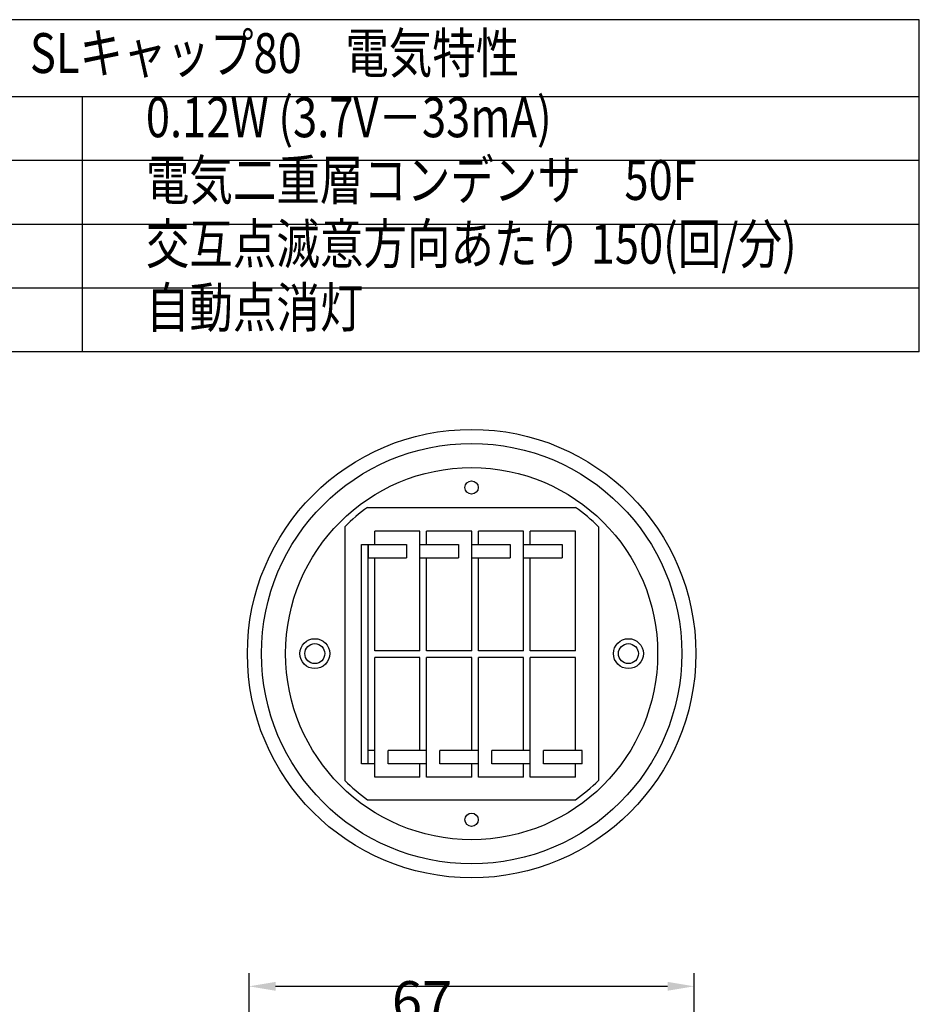
# Model space of a CAD drawing. Extents: x 147 to 3693, y 104 to 2653.
# Drawn here: x 2989 to 3666, y 1007 to 1747 of the extents above; entities that cross this region are included whole.
import ezdxf
from ezdxf.enums import TextEntityAlignment as Align

# ---------------------------------------------------------------- set-up
doc = ezdxf.new("R2010")
doc.units = 0
doc.header["$LTSCALE"] = 100
doc.header["$PDMODE"] = 33
doc.header["$PDSIZE"] = 5
doc.layers.get('DEFPOINTS').update_dxf_attribs({"linetype": 'CONTINUOUS'})
for name, color, linetype in [('MOJI', 6, 'CONTINUOUS'), ('SJC', 1, 'CONTINUOUS'), ('SJC2', 7, 'CONTINUOUS'), ('SUNPOU', 4, 'CONTINUOUS')]:
    doc.layers.add(name, color=color, linetype=linetype)
doc.styles.add('EXT08', font='ROMANS.shx', dxfattribs={"width": 0.8, "bigfont": 'EXTFONT.shx'})
doc.dimstyles.get("Standard").update_dxf_attribs({"dimscale": 10, "dimtxt": 3, "dimasz": 2, "dimexe": 1, "dimexo": 1, "dimgap": 1.2, "dimtad": 1, "dimcen": 0.09, "dimazin": 3, "dimtfac": 1, "dimtmove": 0, "dimatfit": 3})

# ---------------------------------------------------------------- blocks, each defined once
blk = doc.blocks.new('*D19')
at = {"layer": 'DEFPOINTS', "color": 0}
for p in [(3496.3, 1020.04), (3161.31, 914.12), (3496.3, 913.44)]:
    blk.add_point(p, dxfattribs=at)
at = {"layer": 'SUNPOU', "color": 0}
for p, q in [((3161.31, 924.12), (3161.31, 1030.04)), ((3496.3, 923.44), (3496.3, 1030.04)), ((3181.31, 1020.04), (3476.3, 1020.04))]:
    blk.add_line(p, q, dxfattribs=at)
for points in [[(3181.31, 1023.37), (3181.31, 1016.71), (3161.31, 1020.04)], [(3476.3, 1023.37), (3476.3, 1016.71), (3496.3, 1020.04)]]:
    blk.add_solid(points, dxfattribs=at)
at = {"layer": 'SUNPOU', "color": 0, "style": 'EXT08'}
blk.add_text('67', height=30, dxfattribs=at).set_placement((3268.8, 993.94))

msp = doc.modelspace()

# ---------------------------------------------------------------- linework, layer by layer
at = {"layer": 'MOJI'}
for p, q in [((3665.734, 1747.442), (2695.366, 1747.442)), ((3665.734, 1497.442), (3665.734, 1747.442)), ((3665.734, 1689.442), (2695.366, 1689.442)), ((3035.825, 1689.442), (3035.825, 1497.442)), ((3665.734, 1641.442), (2695.366, 1641.442)), ((3665.734, 1593.442), (2695.366, 1593.442)), ((3665.734, 1545.442), (2695.366, 1545.442)), ((3665.734, 1497.442), (2695.366, 1497.442))]:
    msp.add_line(p, q, dxfattribs=at)
at = {"layer": 'SJC'}
for p, q in [((3250.545, 1380.398), (3407.069, 1380.398)), ((3233.307, 1365.816), (3233.307, 1174.979)), ((3424.307, 1365.816), (3424.307, 1174.979)), ((3250.545, 1160.398), (3407.069, 1160.398))]:
    msp.add_line(p, q, dxfattribs=at)
for centre, radius in [((3328.807, 1270.398), 168.75), ((3328.807, 1270.398), 158.161), ((3328.807, 1395.398), 5), ((3210.807, 1270.398), 11.25), ((3210.807, 1270.398), 7.5), ((3446.807, 1270.398), 11.25), ((3446.807, 1270.398), 7.5), ((3328.807, 1145.398), 5)]:
    msp.add_circle(centre, radius, dxfattribs=at)
for start, end in [(125.430945, 135.024364), (44.975636, 54.569055), (224.975636, 234.569055), (305.430945, 315.024364)]:
    msp.add_arc((3328.807, 1270.398), 135, start, end, dxfattribs=at)
at = {"layer": 'SJC2'}
for p, q in [((3289.9, 1362.454), (3255.9, 1362.454)), ((3255.9, 1352.454), (3255.9, 1362.454)), ((3289.9, 1272.454), (3289.9, 1362.454)), ((3328.9, 1362.454), (3294.9, 1362.454)), ((3294.9, 1352.454), (3294.9, 1362.454)), ((3328.9, 1272.454), (3328.9, 1362.454)), ((3367.9, 1362.454), (3333.9, 1362.454)), ((3333.9, 1352.454), (3333.9, 1362.454)), ((3367.9, 1272.454), (3367.9, 1362.454)), ((3406.9, 1362.454), (3372.9, 1362.454)), ((3372.9, 1352.454), (3372.9, 1362.454)), ((3406.9, 1272.454), (3406.9, 1362.454)), ((3245.9, 1352.454), (3279.9, 1352.454)), ((3245.9, 1187.454), (3245.9, 1352.454)), ((3250.9, 1187.454), (3250.9, 1352.454)), ((3250.9, 1352.454), (3250.9, 1342.454)), ((3279.9, 1352.454), (3279.9, 1342.454)), ((3289.9, 1352.454), (3318.9, 1352.454)), ((3318.9, 1352.454), (3318.9, 1342.454)), ((3328.9, 1352.454), (3357.9, 1352.454)), ((3357.9, 1352.454), (3357.9, 1342.454)), ((3367.9, 1352.454), (3396.9, 1352.454)), ((3396.9, 1352.454), (3396.9, 1342.454)), ((3250.9, 1342.454), (3279.9, 1342.454)), ((3255.9, 1272.454), (3255.9, 1342.454)), ((3289.9, 1342.454), (3318.9, 1342.454)), ((3294.9, 1272.454), (3294.9, 1342.454)), ((3328.9, 1342.454), (3357.9, 1342.454)), ((3333.9, 1272.454), (3333.9, 1342.454)), ((3367.9, 1342.454), (3396.9, 1342.454)), ((3372.9, 1272.454), (3372.9, 1342.454)), ((3289.9, 1272.454), (3255.9, 1272.454)), ((3289.9, 1267.454), (3255.9, 1267.454)), ((3255.9, 1177.454), (3255.9, 1267.454)), ((3289.9, 1197.454), (3289.9, 1267.454)), ((3328.9, 1272.454), (3294.9, 1272.454)), ((3294.9, 1177.454), (3294.9, 1267.454)), ((3328.9, 1267.454), (3294.9, 1267.454)), ((3328.9, 1197.454), (3328.9, 1267.454)), ((3367.9, 1272.454), (3333.9, 1272.454)), ((3333.9, 1177.454), (3333.9, 1267.454)), ((3367.9, 1267.454), (3333.9, 1267.454)), ((3367.9, 1197.454), (3367.9, 1267.454)), ((3406.9, 1272.454), (3372.9, 1272.454)), ((3372.9, 1177.454), (3372.9, 1267.454)), ((3406.9, 1267.454), (3372.9, 1267.454)), ((3406.9, 1197.454), (3406.9, 1267.454)), ((3255.9, 1197.454), (3250.9, 1197.454)), ((3294.9, 1197.454), (3265.9, 1197.454)), ((3265.9, 1187.454), (3265.9, 1197.454)), ((3333.9, 1197.454), (3304.9, 1197.454)), ((3304.9, 1187.454), (3304.9, 1197.454)), ((3372.9, 1197.454), (3343.9, 1197.454)), ((3343.9, 1187.454), (3343.9, 1197.454)), ((3411.9, 1197.454), (3382.9, 1197.454)), ((3382.9, 1187.454), (3382.9, 1197.454)), ((3411.9, 1187.454), (3411.9, 1197.454)), ((3255.9, 1187.454), (3245.9, 1187.454)), ((3294.9, 1187.454), (3265.9, 1187.454)), ((3289.9, 1177.454), (3289.9, 1187.454)), ((3333.9, 1187.454), (3304.9, 1187.454)), ((3328.9, 1177.454), (3328.9, 1187.454)), ((3372.9, 1187.454), (3343.9, 1187.454)), ((3367.9, 1177.454), (3367.9, 1187.454)), ((3411.9, 1187.454), (3382.9, 1187.454)), ((3406.9, 1177.454), (3406.9, 1187.454)), ((3289.9, 1177.454), (3255.9, 1177.454)), ((3328.9, 1177.454), (3294.9, 1177.454)), ((3367.9, 1177.454), (3333.9, 1177.454)), ((3406.9, 1177.454), (3372.9, 1177.454))]:
    msp.add_line(p, q, dxfattribs=at)
msp.add_circle((3328.807, 1270.398), 140, dxfattribs=at)

# ---------------------------------------------------------------- texts
at = {"layer": 'MOJI', "style": 'EXT08', "width": 0.8}
msp.add_text('SLキャップ80\u3000電気特性', height=30, dxfattribs=at).set_placement((3180.55, 1718.442), align=Align.MIDDLE)
for s, p in [('0.12W (3.7V－33mA)', (3083.658, 1649.642)), ('電気二重層コンデンサ\u300050F', (3083.658, 1602.442)), ('交互点滅意方向あたり 150(回/分)', (3083.658, 1554.442)), ('自動点消灯', (3083.658, 1506.442))]:
    msp.add_text(s, height=30, dxfattribs=at).set_placement(p, align=Align.BOTTOM_LEFT)

# ---------------------------------------------------------------- dimensions: what is measured, and where the dimension line sits
at = {"layer": 'SUNPOU'}
dim = msp.add_linear_dim(base=(3496.3, 1020.041), p1=(3161.307, 914.115), p2=(3496.3, 913.444), dimstyle='Standard', override={"dimscale": 10, "dimtxt": 3, "dimasz": 2, "dimexe": 1, "dimexo": 1, "dimgap": 1.2, "dimtad": 1, "dimtih": 0, "dimtoh": 0, "dimdec": 1, "dimlfac": 0.2, "dimzin": 8, "dimtofl": 1, "dimtmove": 2}, dxfattribs=at)
dim.commit()
dim.dimension.update_dxf_attribs({"geometry": '*D19', "text_midpoint": (3328.803, 1047.041)})

doc.saveas('drawing.dxf')
